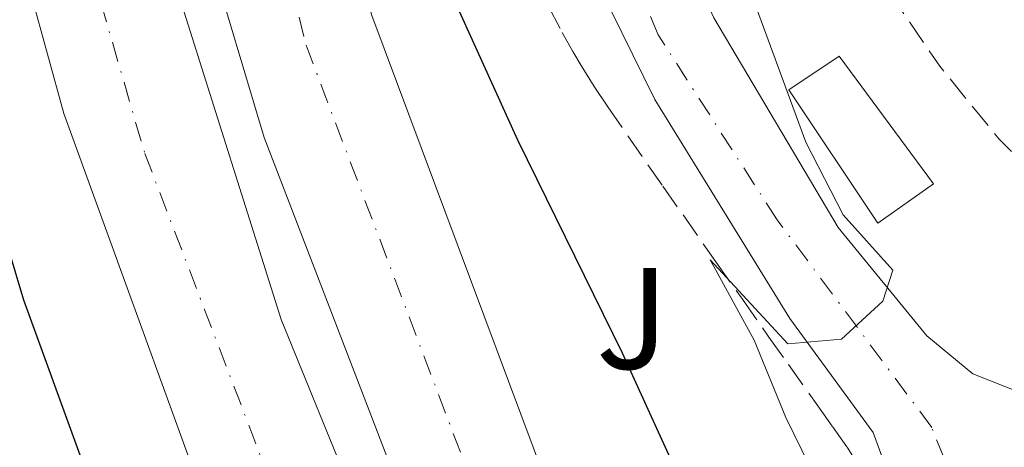
# Model space of a CAD drawing. Units: metres. Extents: x 583121 to 586543, y 4765952 to 4768307.
# Drawn here: x 584909 to 584977, y 4766706 to 4766736 of the extents above; entities that cross this region are included whole.
import ezdxf
from ezdxf.enums import TextEntityAlignment as Align

# ---------------------------------------------------------------- set-up
doc = ezdxf.new("R2010")
doc.units = ezdxf.units.M
doc.header["$MEASUREMENT"] = 0
doc.linetypes.add('DGN Style 3', pattern=[2.435890702152634, 1.739921930109024, -0.6959687720436097])
doc.linetypes.add('DGN Style 4', pattern=[2.7856150101045474, 1.391937544087219, -0.6959687720436097, 0.001739921930109024, -0.6959687720436097])
for name, color, linetype, lineweight in [('Autopista', 135, 'Continuous', 0), ('autovía', 7, 'DGN Style 4', 0), ('Carretera', 9, 'Continuous', 0), ('Curva de nivel de depresión intermedia', 30, 'DGN Style 3', 0), ('Curva de nivel directora', 30, 'Continuous', 30), ('Curva de nivel intermedia', 30, 'Continuous', 0), ('Eje de carretera', 7, 'DGN Style 4', 0), ('Línea de asfalto', 7, 'Continuous', 13), ('Marquesina', 1, 'Continuous', 0), ('Vaguada', 142, 'DGN Style 3', 13), ('Zona ajardinada', 92, 'Continuous', 0)]:
    doc.layers.add(name, color=color, linetype=linetype, lineweight=lineweight)
doc.styles.add('Style-Arial', font='arial.ttf')

msp = doc.modelspace()

# ---------------------------------------------------------------- linework, layer by layer
at = {"layer": 'Autopista', "color": 135, "linetype": 'Continuous', "lineweight": 0}
for points in [[(584938.2399999984, 4767109.040000002, 688.4600000000064), (584936.8799999994, 4767092.01, 687.4799999999959), (584936.6800000004, 4767089.52, 688.3399999999965), (584935.7999999998, 4767068.640000001, 687.5), (584934.480000001, 4767047.679999999, 686.779999999999), (584929.1599999992, 4766993.279999999, 684.9799999999959), (584921.5199999993, 4766929.199999999, 682.3999999999943), (584918.5199999996, 4766908.32, 681.5599999999977), (584917.3299999982, 4766896.529999999, 681.3099999999977), (584917.1600000006, 4766894.88, 681.1999999999971), (584915.8399999996, 4766860.160000001, 679.6999999999971), (584915.9600000003, 4766841.600000001, 679.1600000000036), (584916.4400000009, 4766827.999999999, 678.679999999993), (584918.000000001, 4766809.76, 678.1999999999971), (584924.5599999991, 4766768.319999999, 677.3000000000029), (584933.3999999992, 4766735.84, 676.6399999999994), (584946.3200000008, 4766701.279999999, 676.5800000000017), (584949.9600000018, 4766692.940000001, 676.7599999999948), (584941.8700000006, 4766685.939999999, 677.1199999999953), (584925.9200000025, 4766727.359999999, 677.4799999999959), (584921.9600000017, 4766740.640000002, 677.6000000000058), (584916.0799999988, 4766762.720000001, 677.6600000000036), (584911.519999999, 4766784.320000002, 677.9600000000064), (584908.5199999994, 4766803.439999999, 678.4400000000023)], [(584906.0399999984, 4766800.16, 678.5599999999977), (584911.0399999984, 4766771.599999999, 678.320000000007), (584917.760000002, 4766744.400000001, 677.8399999999965), (584927.1200000006, 4766714.720000001, 677.3600000000006), (584939.2399999974, 4766684.960000001, 677.6600000000036), (584939.7000000002, 4766684.06, 677.6699999999983), (584931.7499999997, 4766677.180000001, 675.3500000000058), (584924.4400000006, 4766694.8, 675.820000000007), (584911.9999999995, 4766729.040000001, 678.0599999999977), (584906.32, 4766749.680000001, 678.1199999999953)]]:
    msp.add_polyline3d(points, dxfattribs=at)
at = {"layer": 'autovía', "color": 7, "linetype": 'DGN Style 4', "lineweight": 0}
for points in [[(584863.6799999991, 4767671.310000001, 699.7799999999991), (584859.2199999975, 4767639.660000001, 693.5), (584857.4400000006, 4767611.170000001, 694.0399999999937), (584856.2499999992, 4767576.74, 694.4600000000065), (584858.329999998, 4767550.020000001, 694.6100000000005), (584863.6599999989, 4767527.62, 694.3600000000006), (584871.9699999993, 4767483.699999999, 694.4100000000036), (584891.2199999986, 4767419.529999999, 693.8399999999964), (584905.7499999995, 4767357.800000003, 692.8399999999965), (584914.9099999993, 4767317.040000002, 692.2700000000042), (584922.6200000007, 4767266.290000002, 691.4700000000012), (584929.7199999974, 4767203.020000001, 690.2700000000042), (584933.8700000005, 4767143.660000001, 689.5399999999937), (584931.1999999993, 4767083.330000001, 688.0200000000041), (584928.230000001, 4767034.66, 686.0700000000071), (584919.9400000006, 4766957.730000001, 683.5200000000042), (584914.0100000007, 4766916.77, 682.0500000000029), (584910.4600000012, 4766878.670000001, 680.6100000000007), (584910.1700000007, 4766843.350000001, 679.4100000000036), (584911.9499999976, 4766811.000000001, 678.4900000000054), (584917.8700000009, 4766777.699999999, 677.6600000000036), (584928.839999999, 4766733.78, 677.0899999999967), (584945.7197900071, 4766689.270242695, 676.9499999999972)], [(584907.7600000012, 4766965.810000001, 683.75), (584903.3899999993, 4766931.000000001, 682.550000000003), (584900.129999998, 4766883.939999999, 681.1499999999944), (584898.6499999984, 4766853.660000003, 679.9900000000052), (584898.9600000012, 4766816.790000002, 679.350000000006), (584904.3000000011, 4766784.140000001, 678.5299999999991), (584910.5300000005, 4766750.590000001, 678.0500000000033), (584917.6400000007, 4766726.25, 677.6999999999973), (584935.2548756765, 4766680.213150274, 676.3304999999965)]]:
    msp.add_polyline3d(points, dxfattribs=at)
at = {"layer": 'Carretera', "color": 9, "linetype": 'Continuous', "lineweight": 0}
for points in [[(585085.8700000021, 4766512.640000002, 680.6399999999994), (585072.6700000011, 4766535.36, 679.4400000000023), (585046.1100000005, 4766578.960000002, 676.7400000000052), (585037.04, 4766592.720000002, 675.179999999993), (585022.4800000001, 4766613.84, 673.8899999999994), (585008.9200000014, 4766634.159999999, 672.2700000000041), (584987.4799999994, 4766663.599999999, 670.5599999999977), (584981.4400000023, 4766667.92, 670.1399999999994), (584976.5599999983, 4766669.92, 670.0500000000029), (584972.0399999988, 4766670.4, 669.8099999999977), (584968.1999999988, 4766669.84, 670.0800000000017), (584965.4800000007, 4766668.560000001, 670.2299999999959), (584963.829999999, 4766666.99, 675.1699999999983), (584962.0399999986, 4766670.000000001, 675.3800000000047), (584958.3999999975, 4766677.42, 670.4900000000052), (584966.2399999985, 4766684.240000002, 670.3300000000017), (584968.9600000009, 4766687.359999999, 670.1199999999953), (584970.8400000007, 4766693.119999999, 670.1199999999953), (584970.3999999982, 4766700.96, 670.0899999999965), (584968.239999999, 4766706.880000001, 670.5099999999948), (584962.4400000009, 4766714.800000001, 671.3500000000058), (584953.0799999977, 4766730, 671.9799999999959), (584943.12, 4766750.239999999, 673.3300000000017)], [(584957.1599999992, 4766735.680000001, 671.6699999999983), (584965.8000000004, 4766721.119999999, 670.5899999999965), (584971.9600000005, 4766713.600000001, 670.4100000000036), (584975.1599999992, 4766710.96, 670.1999999999971), (584979.6000000027, 4766709.199999999, 670.2299999999959), (584989.7600000015, 4766687.279999998, 670.0800000000017), (584989.3200000012, 4766683.28, 670.0800000000017), (584989.4400000018, 4766677.52, 670.1699999999983), (584991.5200000006, 4766670.800000001, 670.7700000000041), (585011.6400000016, 4766642.720000001, 671.9100000000036), (585035.1600000003, 4766607.920000001, 674.7299999999959), (585052.1900000023, 4766582.16, 676.4700000000012), (585082.030000002, 4766534.800000002, 680.070000000007), (585091.109999999, 4766518.560000001, 680.9100000000036), (585100.1100000001, 4766502, 680.9700000000012)]]:
    msp.add_polyline3d(points, dxfattribs=at)
at = {"layer": 'Curva de nivel de depresión intermedia', "color": 30, "linetype": 'DGN Style 3', "lineweight": 0, "elevation": 665.0000000000001, "flags": 128}
msp.add_lwpolyline([(584985.7800000003, 4766721.039999999), (584984.6800000004, 4766721.279999998), (584980.8800000006, 4766723.359999999), (584976.9600000002, 4766727.279999998), (584972.8800000009, 4766732.32), (584970.04, 4766736.429999999), (584966.8400000016, 4766742.400000001), (584966.7099999996, 4766747.41), (584968.9200000003, 4766751.999999999), (584969.7300000016, 4766756.95), (584969.5999999996, 4766764.560000001), (584971.8300000004, 4766785.46), (584971.8000000013, 4766798.16), (584972.3600000001, 4766803.92), (584973.470000001, 4766808.8), (584978.9200000004, 4766818.560000001), (584980.0200000001, 4766823.439999999), (584980.8000000002, 4766831.039999999), (584981.0800000018, 4766837.439999999), (584980.4200000003, 4766848.659999999), (584975.2400000013, 4766886.159999999), (584975.1600000008, 4766893.439999999), (584975.8300000014, 4766904.579999999), (584977.0800000008, 4766911.279999998), (584978.4800000001, 4766916.079999999), (584980.7900000013, 4766920.76), (584981.4800000018, 4766921.759999999), (584985.0000000001, 4766924.720000001), (584989.0800000015, 4766925.279999999), (584992.0800000011, 4766923.52), (584991.7200000013, 4766921.279999998), (584989.2400000002, 4766915.279999999), (584986.4800000021, 4766909.999999999), (584984.8100000002, 4766905.259999999), (584983.5200000004, 4766891.519999999), (584984.8700000005, 4766881.219999999), (584987.1200000013, 4766870.109999998), (584987.9600000017, 4766857.199999998), (584988.600000001, 4766852.24), (584992.5199999993, 4766832.56), (584992.5199999993, 4766818.88), (584991.9200000003, 4766813.439999999), (584989.4400000013, 4766801.759999999), (584990.1600000011, 4766797.279999999), (584995.0899999997, 4766789.619999999), (584995.3600000001, 4766788.56), (584994.3200000008, 4766785.52), (584991.9600000004, 4766780.720000001), (584991.7200000013, 4766775.759999999), (584994.2800000005, 4766769.999999999), (584997.9999999999, 4766765.119999999), (585000.9200000013, 4766757.52), (585003.76, 4766751.999999999), (585007.2000000001, 4766746.319999999), (585011.2800000013, 4766741.920000001), (585015.9200000016, 4766739.679999999), (585016.7599999999, 4766737.119999999), (585016.200000001, 4766733.039999999), (585013.6799999997, 4766730.080000001), (584996.9600000005, 4766722.880000001), (584990.8000000004, 4766721.199999998), (584985.7800000003, 4766721.039999999)], dxfattribs=at)
at = {"layer": 'Curva de nivel directora', "color": 30, "linetype": 'Continuous', "lineweight": 30, "elevation": 675.0000000000001, "flags": 128}
for points in [[(584936.3200000001, 4766743.120000001), (584943.5199999996, 4766727.199999999), (584950.8099999985, 4766712.4), (584955.6799999991, 4766701.680000001), (584956.0799999991, 4766695.920000001), (584954.2799999998, 4766692.960000001), (584951.3499999995, 4766691.77)], [(584933.4700000002, 4766671.930000001), (584929.04, 4766670.800000002), (584926.2399999994, 4766672.800000002), (584923.5199999993, 4766676.960000002), (584921.36, 4766681.470000003), (584916.8299999993, 4766693.189999999), (584913.3200000001, 4766704.800000001), (584909.2199999986, 4766716.080000003), (584905.5999999997, 4766728.160000001)]]:
    msp.add_lwpolyline(points, dxfattribs=at)
at = {"layer": 'Curva de nivel intermedia', "color": 30, "linetype": 'Continuous', "lineweight": 0, "elevation": 670, "flags": 128}
msp.add_lwpolyline([(584959.4000000006, 4766738.4), (584963.5600000003, 4766727.039999999), (584966.1599999998, 4766722.000000001), (584969.5999999996, 4766718.16), (584968.9200000003, 4766715.999999999), (584966.0400000013, 4766713.359999999), (584962.3200000019, 4766713.04), (584956.9199999995, 4766718.88), (584959.9600000016, 4766713.279999999), (584962.160000001, 4766707.92), (584964.9600000017, 4766702.239999999), (584965.6500000001, 4766697.269999999), (584964.3100000012, 4766691.890000001), (584962.0500000014, 4766687.050000002), (584956.4700000002, 4766681.340000001)], dxfattribs=at)
at = {"layer": 'Eje de carretera', "color": 7, "linetype": 'DGN Style 4', "lineweight": 0}
msp.add_polyline3d([(584977.4200000007, 4766694.36, 669.3699999999955), (584972.3099999988, 4766707.230000001, 670.2400000000052), (584961.5599999975, 4766721.660000001, 671.1600000000037), (584953.3000000007, 4766734.5, 672.0399999999936), (584944.019999998, 4766757.000000001, 673.4799999999959), (584936.1999999994, 4766778.52, 674.4700000000012), (584926.949999998, 4766815.540000001, 676.8899999999994), (584923.28, 4766841.710000004, 678.1499999999943), (584921.3299999987, 4766855.4, 678.3999999999941), (584920.8399999993, 4766890.230000001, 680.0299999999991), (584921.5900000002, 4766915.520000001, 681.529999999999), (584924.1499999973, 4766940.750000001, 682.5200000000042), (584930.0100000001, 4766984.65, 684.1199999999953), (584931.3500000013, 4766998.840000001, 685.0099999999948), (584934.8999999985, 4767036.020000001, 686.1399999999995), (584935.8700000008, 4767050.449999999, 686.5599999999978), (584937.5899999996, 4767081.65, 687.7200000000014), (584937.919209088, 4767086.69787269, 687.4805999999954)], dxfattribs=at)
at = {"layer": 'Línea de asfalto', "color": 7, "linetype": 'Continuous', "lineweight": 13}
for points in [[(584979.6000000021, 4766709.199999999, 670.229999999996), (584975.1599999986, 4766710.960000001, 670.1999999999971), (584971.9600000001, 4766713.600000001, 670.4100000000036), (584965.7999999999, 4766721.12, 670.5899999999965), (584957.1599999986, 4766735.680000001, 671.6699999999983), (584949.5199999989, 4766752.320000002, 672.5700000000069), (584942.7199999995, 4766770.560000002, 674.1900000000023), (584936.3999999983, 4766791.440000001, 675.1499999999944), (584930.4400000017, 4766816.16, 676.9199999999984), (584924.9999999988, 4766852.720000001, 678.3899999999995), (584923.8799999991, 4766908.16, 680.6999999999972), (584926.159999999, 4766945.120000001, 682.2899999999937), (584930.4799999995, 4766976.08, 683.3399999999967), (584934.239999997, 4767005.28, 685.0200000000042), (584936.9999999995, 4767037.199999999, 685.8600000000007), (584937.9200000005, 4767059.28, 686.3999999999941), (584938.7600000009, 4767082.400000001, 687.4799999999959), (584937.919209088, 4767086.69787269, 687.4799999999959)], [(584898.8500000017, 4766921.360000002, 682.4400000000023), (584897.3999999989, 4766906.160000003, 682.0800000000019), (584895.3200000002, 4766879.600000001, 681.1199999999955), (584894.4400000017, 4766860.480000001, 680.5800000000017), (584894.4400000017, 4766843.680000001, 680.100000000006), (584894.9600000003, 4766827.36, 679.8600000000007), (584897.3999999989, 4766795.2, 678.8999999999943), (584900.8399999988, 4766773.680000001, 678.4799999999959), (584906.3199999996, 4766749.680000001, 678.1199999999956), (584911.9999999991, 4766729.040000001, 678.0599999999977), (584924.4400000002, 4766694.800000001, 675.820000000007), (584931.7499999992, 4766677.180000001, 675.3500000000058)], [(584917.3299999977, 4766896.53, 681.2400000000054), (584917.1600000003, 4766894.880000001, 681.1999999999971), (584915.8399999992, 4766860.160000003, 679.6999999999972), (584915.9599999998, 4766841.600000001, 679.1600000000037), (584916.4400000004, 4766828, 678.6799999999929), (584918.0000000006, 4766809.760000001, 678.1999999999971), (584924.5599999985, 4766768.32, 677.300000000003), (584933.3999999987, 4766735.840000001, 676.6399999999995), (584946.3200000003, 4766701.28, 676.5800000000019), (584949.9600000014, 4766692.940000001, 676.7599999999949)], [(584958.3999999971, 4766677.42, 670.4900000000054), (584966.239999998, 4766684.240000002, 670.330000000002), (584968.9600000004, 4766687.359999999, 670.1199999999956), (584970.8400000002, 4766693.12, 670.1199999999956), (584970.3999999977, 4766700.960000001, 670.0899999999967), (584968.2399999985, 4766706.880000002, 670.5099999999949), (584962.4400000004, 4766714.800000001, 671.350000000006), (584953.0799999973, 4766730, 671.979999999996), (584943.1199999995, 4766750.24, 673.3300000000019), (584935.6400000006, 4766770.560000002, 674.0500000000029), (584928.2399999977, 4766795.359999999, 676), (584923.7199999981, 4766816.480000001, 676.9299999999932), (584920.1599999998, 4766840.640000002, 678.3099999999977), (584918.3200000002, 4766860.32, 678.429999999993), (584917.3999999971, 4766884.800000003, 680.350000000006), (584917.3299999977, 4766896.53, 681.3099999999978)], [(584908.5199999989, 4766803.439999999, 678.4400000000024), (584911.5199999985, 4766784.320000002, 677.9600000000064), (584916.0799999983, 4766762.720000001, 677.6600000000036), (584921.9600000012, 4766740.640000002, 677.600000000006), (584925.920000002, 4766727.36, 677.479999999996), (584941.87, 4766685.940000001, 677.1199999999953)], [(584906.0399999978, 4766800.16, 678.5599999999978), (584911.0399999979, 4766771.600000001, 678.3200000000071), (584917.7600000014, 4766744.400000001, 677.8399999999967), (584927.1200000001, 4766714.720000001, 677.3600000000006), (584939.239999997, 4766684.960000001, 677.6600000000036), (584939.6999999997, 4766684.060000001, 677.6699999999984)]]:
    msp.add_polyline3d(points, dxfattribs=at)
at = {"layer": 'Marquesina', "color": 1, "linetype": 'Continuous', "lineweight": 0}
msp.add_polyline3d([(584972.4199999999, 4766724.15, 668.8699999999953), (584968.5599999996, 4766721.42, 669.7299999999959), (584962.3799999999, 4766730.689999999, 669.9600000000064), (584965.8799999999, 4766733.02, 668.9400000000023)], close=True, dxfattribs=at)
msp.add_polyline3d([(584965.8799999999, 4766733.02, 668.9400000000023), (584962.3799999999, 4766730.689999999, 669.9600000000064), (584968.5599999996, 4766721.42, 669.7299999999959), (584972.4199999999, 4766724.15, 668.8699999999953), (584965.8799999999, 4766733.02, 668.9400000000023)], dxfattribs=at)
at = {"layer": 'Vaguada', "color": 142, "linetype": 'DGN Style 3', "lineweight": 13}
msp.add_polyline3d([(584945.6699999999, 4766736.470000001, 671.75), (584946.6200000001, 4766734.67, 671.6600000000036), (584947.3700000001, 4766733.350000001, 671.5899999999965), (584947.9500000002, 4766732.359999999, 671.5399999999936), (584948.8600000005, 4766730.91, 671.4700000000012), (584949.7999999998, 4766729.49, 671.3899999999994), (584951.1900000004, 4766727.480000001, 671.25), (584953.6299999999, 4766723.980000001, 670.9400000000023), (584957.3099999996, 4766718.74, 670.3899999999994), (584959.1500000004, 4766716.130000001, 670.1399999999994), (584960.9900000002, 4766713.51, 669.929999999993), (584962.3499999996, 4766711.600000001, 669.8000000000029), (584964.3899999997, 4766708.730000001, 669.6600000000036), (584965.4100000003, 4766707.300000001, 669.6199999999953), (584966.4299999997, 4766705.859999999, 669.6000000000058), (584966.8300000001, 4766705.24, 669.6000000000058)], dxfattribs=at)

# ---------------------------------------------------------------- texts
at = {"layer": 'Zona ajardinada', "color": 92, "linetype": 'Continuous', "lineweight": 0, "style": 'Style-Arial'}
msp.add_text('J', height=7.000000000000002, dxfattribs=at).set_placement((584951.5169051382, 4766714.800010001, 674.6300000000047), align=Align.MIDDLE_CENTER)

doc.saveas('drawing.dxf')
